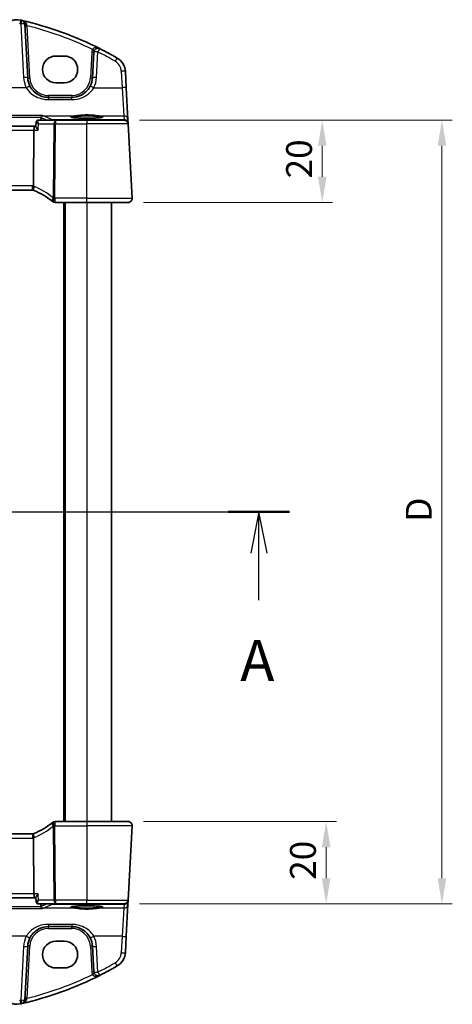
# Model space of a CAD drawing. Units: millimetres. Extents: x 0 to 6101, y 0 to 1124.
# Drawn here: x 1764 to 1869, y 686 to 924 of the extents above; entities that cross this region are included whole.
import ezdxf

# ---------------------------------------------------------------- set-up
doc = ezdxf.new("R2010")
doc.units = ezdxf.units.MM
for name, color, linetype, lineweight in [('Dimension (ISO)', 7, 'Continuous', 18), ('Section Line (ISO)', 7, 'Continuous', 25), ('Visible (ISO)', 7, 'Continuous', 35), ('Visible Narrow (ISO)', 7, 'Continuous', 25)]:
    doc.layers.add(name, color=color, linetype=linetype, lineweight=lineweight)
doc.styles.add('Note Text (TK)', font='MS PGothic.ttf')
doc.dimstyles.new('Default - Method 1b (TK)', dxfattribs={"dimscale": 2.5, "dimtxt": 2.5, "dimasz": 2.5, "dimexe": 1, "dimexo": 1.5, "dimgap": 1, "dimtad": 1, "dimtoh": 1, "dimrnd": 1e-08, "dimdsep": 46, "dimtxsty": 'Note Text (TK)', "dimcen": 0.09, "dimdle": 5, "dimclrd": 100, "dimclre": 100, "dimclrt": 7, "dimadec": 1, "dimazin": 1, "dimtfac": 1, "dimtmove": 0, "dimatfit": 3, "dimfxl": 1, "dimtolj": 1, "dimlwd": -1, "dimlwe": -1, "dimarcsym": 0})

# ---------------------------------------------------------------- blocks, each defined once
blk = doc.blocks.new('2dTransSection0')
at = {"layer": 'Section Line (ISO)', "linetype": 'Continuous'}
for p, q in [((158.518, 209.238), (225.042, 209.238)), ((160.373, 209.238), (159.873, 206.738)), ((160.373, 206.738), (160.373, 209.238)), ((160.873, 206.738), (160.373, 209.238)), ((223.187, 209.238), (222.687, 206.738)), ((223.187, 206.738), (223.187, 209.238)), ((223.687, 206.738), (223.187, 209.238)), ((160.373, 203.905), (160.373, 206.738)), ((223.187, 203.905), (223.187, 206.738))]:
    blk.add_line(p, q, dxfattribs=at)
at = {"layer": 'Section Line (ISO)', "linetype": 'Continuous', "lineweight": 50}
for p, q in [((158.518, 209.238), (162.228, 209.238)), ((221.332, 209.238), (225.042, 209.238))]:
    blk.add_line(p, q, dxfattribs=at)
at = {"layer": 'Section Line (ISO)', "char_height": 2.5, "attachment_point": 7, "style": 'Note Text (TK)'}
for insert in [(159.237, 198.208), (222.05, 198.208)]:
    blk.add_mtext('A', dxfattribs=dict(at, insert=insert))
blk = doc.blocks.new('*D21')
at = {"layer": 'Defpoints', "color": 0}
for p in [(1790.53, 729.95), (1789.58, 709.95), (1838.53, 709.95)]:
    blk.add_point(p, dxfattribs=at)
at = {"layer": 'Dimension (ISO)', "color": 100}
for p, q in [((1794.28, 729.95), (1841.03, 729.95)), ((1838.53, 723.7), (1838.53, 716.2)), ((1793.33, 709.95), (1841.03, 709.95))]:
    blk.add_line(p, q, dxfattribs=at)
for points in [[(1837.48, 723.7), (1839.57, 723.7), (1838.53, 729.95)], [(1837.48, 716.2), (1839.57, 716.2), (1838.53, 709.95)]]:
    blk.add_solid(points, dxfattribs=at)
at = {"layer": 'Dimension (ISO)', "color": 7, "insert": (1832.9, 715.8), "char_height": 6.25, "attachment_point": 4, "rotation": 90, "style": 'Note Text (TK)'}
blk.add_mtext('\\A1;20', dxfattribs=at)
blk = doc.blocks.new('*D22')
at = {"layer": 'Defpoints', "color": 0}
for p in [(1789.58, 899.95), (1790.53, 879.95), (1837.58, 879.95)]:
    blk.add_point(p, dxfattribs=at)
at = {"layer": 'Dimension (ISO)', "color": 100}
for p, q in [((1793.33, 899.95), (1840.08, 899.95)), ((1837.58, 893.7), (1837.58, 886.2)), ((1794.28, 879.95), (1840.08, 879.95))]:
    blk.add_line(p, q, dxfattribs=at)
for points in [[(1836.54, 893.7), (1838.62, 893.7), (1837.58, 899.95)], [(1836.54, 886.2), (1838.62, 886.2), (1837.58, 879.95)]]:
    blk.add_solid(points, dxfattribs=at)
at = {"layer": 'Dimension (ISO)', "color": 7, "insert": (1831.96, 885.8), "char_height": 6.25, "attachment_point": 4, "rotation": 90, "style": 'Note Text (TK)'}
blk.add_mtext('\\A1;20', dxfattribs=at)
blk = doc.blocks.new('*D23')
at = {"layer": 'Defpoints', "color": 0}
for p in [(1789.58, 899.95), (1789.58, 709.95), (1866.57, 709.95)]:
    blk.add_point(p, dxfattribs=at)
at = {"layer": 'Dimension (ISO)', "color": 100}
for p, q in [((1793.33, 899.95), (1869.07, 899.95)), ((1866.57, 893.7), (1866.57, 716.2)), ((1793.33, 709.95), (1869.07, 709.95))]:
    blk.add_line(p, q, dxfattribs=at)
for points in [[(1865.53, 893.7), (1867.61, 893.7), (1866.57, 899.95)], [(1865.53, 716.2), (1867.61, 716.2), (1866.57, 709.95)]]:
    blk.add_solid(points, dxfattribs=at)
at = {"layer": 'Dimension (ISO)', "color": 7, "insert": (1860.95, 802.59), "char_height": 6.25, "attachment_point": 4, "rotation": 90, "style": 'Note Text (TK)'}
blk.add_mtext('\\A1;D', dxfattribs=at)

msp = doc.modelspace()

# ---------------------------------------------------------------- linework, layer by layer
at = {"layer": 'Visible (ISO)'}
for p, q in [((1766.2494, 910.1886), (1765.5681, 923.1879)), ((1782.2496, 916.4184), (1781.9231, 910.1886)), ((1775.0789, 915.4686), (1773.0789, 915.4686)), ((1790.1218, 907.7552), (1789.9135, 911.7288)), ((1773.0789, 908.9439), (1775.0789, 908.9439)), ((1790.5267, 900.0284), (1790.1218, 907.7552)), ((1776.9299, 905.4503), (1771.2425, 905.4503)), ((1772.9636, 899.9503), (1768.8281, 899.9503)), ((1780.5789, 899.9503), (1772.9636, 899.9503)), ((1780.5789, 899.9503), (1789.5818, 899.9503)), ((1790.5723, 899.159), (1790.5267, 900.0284)), ((1767.9484, 898.4503), (1620.2095, 898.4503)), ((1767.6197, 883.9911), (1767.7561, 897.5026)), ((1768.2057, 898.4503), (1767.9484, 898.4503)), ((1768.3023, 899.4703), (1768.2006, 898.396)), ((1790.5805, 899.0026), (1790.5723, 899.159)), ((1791.5238, 881.0026), (1790.5805, 899.0026)), ((1620.7528, 882.9503), (1767.4051, 882.9503)), ((1772.9327, 879.9503), (1780.5789, 879.9503)), ((1775.0789, 879.9503), (1775.0789, 729.9503)), ((1790.5252, 879.9503), (1780.5789, 879.9503)), ((1786.5789, 879.9503), (1786.5789, 729.9503)), ((1780.5789, 729.9503), (1772.9327, 729.9503)), ((1780.5789, 729.9503), (1790.5252, 729.9503)), ((1791.5238, 728.898), (1790.5805, 710.898)), ((1767.4051, 726.9503), (1620.7528, 726.9503)), ((1767.6197, 725.9095), (1767.7561, 712.398)), ((1620.2095, 711.4503), (1767.9484, 711.4503)), ((1767.9484, 711.4503), (1768.2057, 711.4503)), ((1768.3023, 710.4303), (1768.2006, 711.5046)), ((1768.8281, 709.9503), (1772.9636, 709.9503)), ((1772.9636, 709.9503), (1780.5789, 709.9503)), ((1789.5818, 709.9503), (1780.5789, 709.9503)), ((1790.1218, 702.1454), (1790.5267, 709.8722)), ((1790.5267, 709.8722), (1790.5723, 710.7416)), ((1790.5723, 710.7416), (1790.5805, 710.898)), ((1771.2425, 704.4503), (1776.9299, 704.4503)), ((1789.9135, 698.1718), (1790.1218, 702.1454)), ((1765.5681, 686.7127), (1766.2494, 699.712)), ((1775.0789, 700.9567), (1773.0789, 700.9567)), ((1781.9231, 699.712), (1782.2496, 693.4822)), ((1773.0789, 694.432), (1775.0789, 694.432))]:
    msp.add_line(p, q, dxfattribs=at)
for centre, radius, start, end in [((1763.6366, 920.2722), 4, 77.052834, 165), ((1745.4883, 841.3315), 85, 76.870259, 77.052834), ((1745.4883, 841.3315), 85, 63.286938, 76.870259), ((1764.5695, 923.1355), 1, 3, 76.870259), ((1783.2482, 916.366), 1, 63.286938, 177), ((1745.4883, 841.3315), 85, 60.056602, 63.286938), ((1785.919, 911.5195), 4, 3, 60.056602), ((1771.2425, 910.4503), 5, 183, 207.251886), ((1776.9299, 910.4503), 5, 332.748114, 357), ((1789.5818, 898.9503), 1, 3, 90), ((1767.4051, 881.9503), 1, 78.27006, 90), ((1767.4051, 881.9503), 1, 66.62718, 78.27006), ((1759.8676, 864.5094), 20, 52.046464, 66.62718), ((1790.5252, 880.9503), 1, 270, 3), ((1759.8676, 864.5094), 20, 51.526937, 52.046464), ((1772.9327, 880.9503), 1, 231.526937, 270), ((1759.8676, 745.3912), 20, 293.37282, 307.953536), ((1759.8676, 745.3912), 20, 307.953536, 308.473063), ((1772.9327, 728.9503), 1, 90, 128.473063), ((1790.5252, 728.9503), 1, 357, 90), ((1767.4051, 727.9503), 1, 270, 281.72994), ((1767.4051, 727.9503), 1, 281.72994, 293.37282), ((1789.5818, 710.9503), 1, 270, 357), ((1771.2425, 699.4503), 5, 152.748114, 177), ((1776.9299, 699.4503), 5, 3, 27.251886), ((1785.919, 698.3811), 4, 299.943398, 357), ((1745.4883, 768.5692), 85, 296.713062, 299.943398), ((1745.4883, 768.5692), 85, 283.129741, 296.713062), ((1783.2482, 693.5346), 1, 183, 296.713062), ((1763.6366, 689.6284), 4, 195, 282.947166), ((1745.4883, 768.5692), 85, 282.947166, 283.129741), ((1764.5695, 686.7651), 1, 283.129741, 357)]:
    msp.add_arc(centre, radius, start, end, dxfattribs=at)
for centre, major_axis, ratio, start_param, end_param in [((1773.0789, 912.2063), (0, 3.2624), 0.99999833, 0, 3.14159265), ((1775.0789, 912.2063), (0, -3.2624), 0.99999833, 0, 3.14159265), ((1767.9484, 897.4503), (0, 1), 0.1925824, 0, 1.51843645), ((1767.9484, 712.4503), (0, 1), 0.1925824, 1.6231562, 3.14159265), ((1773.0789, 697.6943), (0, 3.2624), 0.99999833, 0, 3.14159265), ((1775.0789, 697.6943), (0, -3.2624), 0.99999833, 0, 3.14159265)]:
    msp.add_ellipse(centre, major_axis=major_axis, ratio=ratio, start_param=start_param, end_param=end_param, dxfattribs=at)
for points, knots in [([(1771.2425, 905.4503), (1770.9516, 905.4503), (1770.6607, 905.4758), (1769.9187, 905.6065), (1769.4768, 905.7501), (1768.6177, 906.1657), (1768.2054, 906.4476), (1767.4209, 907.1755), (1767.0647, 907.642), (1766.7975, 908.1608)], [0, 0, 0, 0, 0.104722556, 0.104722556, 0.272278647, 0.272278647, 0.454418334, 0.454418334, 0.66515339, 0.66515339, 0.66515339, 0.66515339]), ([(1781.375, 908.1608), (1781.1805, 907.7832), (1780.9387, 907.4328), (1780.2126, 906.6196), (1779.6695, 906.2143), (1778.4059, 905.6181), (1777.6699, 905.4503), (1776.9299, 905.4503)], [-0.665165469, -0.665165469, -0.665165469, -0.665165469, -0.511787476, -0.511787476, -0.266382686, -0.266382686, 0, 0, 0, 0]), ([(1768.6482, 899.9189), (1768.6103, 899.9053), (1768.5705, 899.886), (1768.495, 899.8352), (1768.4594, 899.8038), (1768.3996, 899.735), (1768.3755, 899.6978), (1768.339, 899.6255), (1768.3265, 899.5904), (1768.3095, 899.5261), (1768.3048, 899.4967), (1768.3023, 899.4703)], [-0.0852989286, -0.0852989286, -0.0852989286, -0.0852989286, -0.0828250516, -0.0828250516, -0.0803511745, -0.0803511745, -0.0778772974, -0.0778772974, -0.0754034203, -0.0754034203, -0.0729295432, -0.0729295432, -0.0729295432, -0.0729295432]), ([(1768.8281, 899.9503), (1768.8151, 899.9503), (1768.8021, 899.9498), (1768.7766, 899.948), (1768.764, 899.9466), (1768.7392, 899.943), (1768.7271, 899.9407), (1768.7034, 899.9356), (1768.6919, 899.9327), (1768.6696, 899.9262), (1768.6587, 899.9227), (1768.6482, 899.9189)], [0, 0, 0, 0, 0.00090228767, 0.00090228767, 0.00180457534, 0.00180457534, 0.00270686301, 0.00270686301, 0.00360915068, 0.00360915068, 0.00451143834, 0.00451143834, 0.00451143834, 0.00451143834]), ([(1769.8653, 901.0559), (1769.8645, 901.0557), (1769.8636, 901.0555), (1769.8185, 901.0458), (1769.774, 901.028), (1769.6901, 900.9766), (1769.6502, 900.9434), (1769.5776, 900.8612), (1769.5448, 900.8119), (1769.4976, 900.7095), (1769.4813, 900.6596), (1769.4712, 900.6069)], [-0.0829122405, -0.0829122405, -0.0829122405, -0.0829122405, -0.0825167482, -0.0825167482, -0.061902562, -0.061902562, -0.0420012233, -0.0420012233, -0.0220548687, -0.0220548687, -0.0059056463, -0.0059056463, -0.0059056463, -0.0059056463]), ([(1784.3848, 900.6587), (1784.3849, 900.659), (1784.369, 900.6502), (1784.3164, 900.632), (1784.2784, 900.6212), (1784.1739, 900.5968), (1784.1026, 900.5831), (1783.929, 900.5551), (1783.8244, 900.5408), (1783.5868, 900.5133), (1783.4528, 900.5001), (1783.1605, 900.4753), (1783.0018, 900.4639), (1782.6644, 900.4432), (1782.4857, 900.434), (1782.1131, 900.4181), (1781.9193, 900.4115), (1781.5218, 900.4009), (1781.3181, 900.397), (1780.906, 900.3921), (1780.6977, 900.391), (1780.2818, 900.3919), (1780.0742, 900.3937), (1779.6651, 900.4003), (1779.4636, 900.405), (1779.0718, 900.4171), (1778.8816, 900.4245), (1778.5174, 900.4419), (1778.3435, 900.4518), (1778.0166, 900.4739), (1777.8636, 900.486), (1777.5832, 900.512), (1777.4555, 900.5259), (1777.2303, 900.5548), (1777.1321, 900.5698), (1776.9706, 900.5994), (1776.9056, 900.6142), (1776.8166, 900.6396), (1776.7876, 900.6512), (1776.7745, 900.6578), (1776.7731, 900.6588), (1776.7731, 900.6588)], [-1.43081413, -1.43081413, -1.43081413, -1.43081413, -1.32341013, -1.32341013, -1.21169385, -1.21169385, -1.07399893, -1.07399893, -0.92375964, -0.92375964, -0.76850993, -0.76850993, -0.61123556, -0.61123556, -0.45310858, -0.45310858, -0.29462194, -0.29462194, -0.13599168, -0.13599168, 0.02268876, 0.02268876, 0.18137891, 0.18137891, 0.34005055, 0.34005055, 0.49865286, 0.49865286, 0.65706627, 0.65706627, 0.81501522, 0.81501522, 0.97185914, 0.97185914, 1.12599501, 1.12599501, 1.27291157, 1.27291157, 1.39909593, 1.39909593, 1.43081413, 1.43081413, 1.43081413, 1.43081413]), ([(1768.7446, 897.5026), (1768.7433, 897.5041), (1768.7421, 897.5056), (1768.6304, 897.6391), (1768.5288, 897.7708), (1768.364, 898.0084), (1768.2974, 898.1173), (1768.2215, 898.2772), (1768.2018, 898.3361), (1768.1999, 898.3849), (1768.2001, 898.3906), (1768.2006, 898.396)], [-0.000607577, -0.000607577, -0.000607577, -0.000607577, 0, 0, 0.053969983, 0.053969983, 0.104398198, 0.104398198, 0.141794374, 0.141794374, 0.147087645, 0.147087645, 0.147087645, 0.147087645]), ([(1767.6084, 882.9294), (1767.6082, 882.9295), (1767.6079, 882.9296), (1767.5952, 882.9325), (1767.5842, 882.9415), (1767.5651, 882.9716), (1767.5571, 882.9927), (1767.5382, 883.0716), (1767.532, 883.1447), (1767.533, 883.3264), (1767.5401, 883.4323), (1767.5672, 883.666), (1767.5871, 883.7913), (1767.6121, 883.9174)], [-0.15605604, -0.15605604, -0.15605604, -0.15605604, -0.15558167, -0.15558167, -0.135528943, -0.135528943, -0.115512231, -0.115512231, -0.076810368, -0.076810368, -0.038577376, -0.038577376, 0, 0, 0, 0]), ([(1791.5238, 881.0026), (1791.5262, 880.9562), (1791.5254, 880.9087), (1791.5162, 880.8046), (1791.5061, 880.7471), (1791.4837, 880.6639), (1791.4756, 880.6378), (1791.4594, 880.5927), (1791.4517, 880.5732), (1791.4292, 880.5209), (1791.4125, 880.4874), (1791.3807, 880.4314), (1791.3655, 880.4074), (1791.3249, 880.3482), (1791.2985, 880.3148), (1791.236, 880.2451), (1791.2003, 880.2109), (1791.1615, 880.1789)], [0, 0, 0, 0, 0.015345593, 0.015345593, 0.034731566, 0.034731566, 0.043533338, 0.043533338, 0.049962375, 0.049962375, 0.060814616, 0.060814616, 0.069754086, 0.069754086, 0.084171808, 0.084171808, 0.102053194, 0.102053194, 0.102053194, 0.102053194]), ([(1791.1615, 729.7217), (1791.1619, 729.7214), (1791.1622, 729.7211), (1791.1649, 729.7189), (1791.1672, 729.717), (1791.1724, 729.7126), (1791.1745, 729.7108), (1791.1825, 729.704), (1791.1883, 729.6988), (1791.2056, 729.6832), (1791.2169, 729.6726), (1791.2498, 729.6402), (1791.2706, 729.6177), (1791.3146, 729.5653), (1791.3376, 729.5348), (1791.3753, 729.4779), (1791.3907, 729.4524), (1791.4189, 729.4002), (1791.432, 729.373), (1791.4672, 729.2914), (1791.4848, 729.2372), (1791.5093, 729.1346), (1791.5172, 729.0859), (1791.5254, 728.991), (1791.5262, 728.944), (1791.5238, 728.898)], [0, 0, 0, 0, 0.000251863, 0.000251863, 0.001780049, 0.001780049, 0.002773332, 0.002773332, 0.00542069, 0.00542069, 0.010714162, 0.010714162, 0.021224241, 0.021224241, 0.03384007, 0.03384007, 0.042966356, 0.042966356, 0.051804509, 0.051804509, 0.06998137, 0.06998137, 0.086148483, 0.086148483, 0.101137192, 0.101137192, 0.101137192, 0.101137192]), ([(1767.6084, 726.9712), (1767.6082, 726.9711), (1767.6079, 726.9711), (1767.5953, 726.9682), (1767.5844, 726.9593), (1767.5656, 726.9299), (1767.5577, 726.9097), (1767.5385, 726.8319), (1767.532, 726.758), (1767.533, 726.5746), (1767.5401, 726.4681), (1767.5673, 726.2341), (1767.5871, 726.1091), (1767.6121, 725.9833)], [-0.156061426, -0.156061426, -0.156061426, -0.156061426, -0.155591243, -0.155591243, -0.135689073, -0.135689073, -0.116243585, -0.116243585, -0.076907327, -0.076907327, -0.038494373, -0.038494373, 0, 0, 0, 0]), ([(1768.2006, 711.5046), (1768.2001, 711.51), (1768.1999, 711.5157), (1768.2018, 711.5645), (1768.2215, 711.6234), (1768.2974, 711.7833), (1768.364, 711.8922), (1768.5288, 712.1298), (1768.6304, 712.2615), (1768.7421, 712.395), (1768.7433, 712.3965), (1768.7446, 712.398)], [0.025045266, 0.025045266, 0.025045266, 0.025045266, 0.030285691, 0.030285691, 0.067308518, 0.067308518, 0.117233277, 0.117233277, 0.170664444, 0.170664444, 0.171265956, 0.171265956, 0.171265956, 0.171265956]), ([(1768.3023, 710.4303), (1768.3048, 710.4039), (1768.3095, 710.3745), (1768.3265, 710.3102), (1768.339, 710.2751), (1768.3755, 710.2028), (1768.3996, 710.1656), (1768.4594, 710.0968), (1768.495, 710.0654), (1768.5705, 710.0147), (1768.6103, 709.9953), (1768.6482, 709.9817)], [-0.0123693854, -0.0123693854, -0.0123693854, -0.0123693854, -0.0098955083, -0.0098955083, -0.0074216313, -0.0074216313, -0.0049477542, -0.0049477542, -0.0024738771, -0.0024738771, 0, 0, 0, 0]), ([(1768.6482, 709.9817), (1768.6587, 709.9779), (1768.6696, 709.9744), (1768.6919, 709.968), (1768.7034, 709.965), (1768.7271, 709.9599), (1768.7392, 709.9577), (1768.764, 709.9541), (1768.7766, 709.9527), (1768.8021, 709.9508), (1768.8151, 709.9503), (1768.8281, 709.9503)], [0, 0, 0, 0, 0.00090228767, 0.00090228767, 0.00180457534, 0.00180457534, 0.00270686301, 0.00270686301, 0.00360915068, 0.00360915068, 0.00451143834, 0.00451143834, 0.00451143834, 0.00451143834]), ([(1769.8653, 708.8448), (1769.8645, 708.8449), (1769.8636, 708.8451), (1769.8088, 708.8568), (1769.7545, 708.8809), (1769.6558, 708.9512), (1769.6104, 708.9964), (1769.5414, 709.0963), (1769.5153, 709.1464), (1769.4855, 709.2316), (1769.4772, 709.2623), (1769.4712, 709.2937)], [-0.000398207, -0.000398207, -0.000398207, -0.000398207, 0, 0, 0.0252870888, 0.0252870888, 0.0489814956, 0.0489814956, 0.0673890682, 0.0673890682, 0.0771832182, 0.0771832182, 0.0771832182, 0.0771832182]), ([(1776.7731, 709.2419), (1776.773, 709.2417), (1776.7889, 709.2504), (1776.8415, 709.2686), (1776.8795, 709.2794), (1776.984, 709.3038), (1777.0553, 709.3175), (1777.2289, 709.3456), (1777.3335, 709.3598), (1777.5711, 709.3873), (1777.7051, 709.4006), (1777.9974, 709.4253), (1778.1561, 709.4367), (1778.4935, 709.4574), (1778.6722, 709.4666), (1779.0448, 709.4825), (1779.2386, 709.4892), (1779.6361, 709.4997), (1779.8398, 709.5036), (1780.2519, 709.5085), (1780.4602, 709.5096), (1780.8761, 709.5088), (1781.0837, 709.5069), (1781.4928, 709.5003), (1781.6943, 709.4956), (1782.0861, 709.4835), (1782.2763, 709.4761), (1782.6405, 709.4587), (1782.8144, 709.4488), (1783.1413, 709.4267), (1783.2943, 709.4146), (1783.5747, 709.3886), (1783.7024, 709.3747), (1783.9276, 709.3458), (1784.0258, 709.3308), (1784.1873, 709.3012), (1784.2523, 709.2864), (1784.3413, 709.261), (1784.3703, 709.2494), (1784.3834, 709.2428), (1784.3848, 709.2418), (1784.3847, 709.2418)], [-1.43081413, -1.43081413, -1.43081413, -1.43081413, -1.32341013, -1.32341013, -1.21169385, -1.21169385, -1.07399893, -1.07399893, -0.92375964, -0.92375964, -0.76850993, -0.76850993, -0.61123556, -0.61123556, -0.45310858, -0.45310858, -0.29462194, -0.29462194, -0.13599168, -0.13599168, 0.02268876, 0.02268876, 0.18137891, 0.18137891, 0.34005055, 0.34005055, 0.49865286, 0.49865286, 0.65706627, 0.65706627, 0.81501522, 0.81501522, 0.97185914, 0.97185914, 1.12599501, 1.12599501, 1.27291157, 1.27291157, 1.39909593, 1.39909593, 1.43081413, 1.43081413, 1.43081413, 1.43081413]), ([(1766.7975, 701.7398), (1766.992, 702.1174), (1767.2338, 702.4679), (1767.9598, 703.281), (1768.503, 703.6863), (1769.7666, 704.2825), (1770.5026, 704.4503), (1771.2425, 704.4503)], [-0.665165469, -0.665165469, -0.665165469, -0.665165469, -0.511787476, -0.511787476, -0.266382686, -0.266382686, 0, 0, 0, 0]), ([(1776.9299, 704.4503), (1777.2208, 704.4503), (1777.5118, 704.4248), (1778.2537, 704.2941), (1778.6956, 704.1505), (1779.5547, 703.7349), (1779.9671, 703.4531), (1780.7516, 702.7251), (1781.1077, 702.2587), (1781.375, 701.7398)], [0, 0, 0, 0, 0.104722547, 0.104722547, 0.272278622, 0.272278622, 0.45441832, 0.45441832, 0.66515339, 0.66515339, 0.66515339, 0.66515339])]:
    msp.add_open_spline(points, degree=3, knots=knots, dxfattribs=at)
for points, degree in [([(1769.4218, 899.9503), (1769.4427, 900.2492), (1769.4636, 900.5482)], 2), ([(1769.4712, 900.6069), (1769.4675, 900.5875), (1769.4649, 900.5679), (1769.4636, 900.5482)], 3), ([(1767.6121, 883.9174), (1767.6169, 883.9415), (1767.6195, 883.9661), (1767.6197, 883.9911)], 3), ([(1767.6197, 725.9095), (1767.6195, 725.9343), (1767.6169, 725.9589), (1767.6121, 725.9833)], 3), ([(1769.4636, 709.3525), (1769.4649, 709.3327), (1769.4675, 709.3131), (1769.4712, 709.2937)], 3)]:
    msp.add_open_spline(points, degree=degree, dxfattribs=at)
msp.add_rational_spline([(1769.4636, 709.3525), (1769.4427, 709.6514), (1769.4218, 709.9503)], [0.999999999825, 0.999999999802, 0.999999999787], degree=2, dxfattribs=at)
at = {"layer": 'Visible Narrow (ISO)'}
for p, q in [((1764.5695, 923.2227), (1765.2507, 910.2234)), ((1766.7487, 910.1886), (1766.0868, 922.8191)), ((1781.7503, 916.4184), (1781.4238, 910.1886)), ((1782.9217, 910.2234), (1783.2482, 916.4532)), ((1788.9149, 911.7637), (1789.1231, 907.79)), ((1765.9085, 907.79), (1750.9604, 907.79)), ((1782.264, 907.79), (1789.1231, 907.79)), ((1789.1231, 907.79), (1789.5281, 900.9723)), ((1771.2425, 905.9241), (1771.2425, 905.4503)), ((1776.9299, 905.9241), (1771.2425, 905.9241)), ((1771.2425, 904.9201), (1771.2425, 905.4503)), ((1771.2425, 904.9201), (1776.9299, 904.9201)), ((1776.9299, 905.9241), (1776.9299, 905.4503)), ((1776.9299, 904.9201), (1776.9299, 905.4503)), ((1769.8653, 901.0559), (1618.2926, 901.0559)), ((1618.6867, 900.6069), (1769.4712, 900.6069)), ((1770.0115, 900.9723), (1777.6942, 900.9723)), ((1772.1334, 899.9984), (1772.1334, 899.9503)), ((1788.3881, 899.9984), (1772.1334, 899.9984)), ((1772.9636, 899.9503), (1772.9636, 899.0026)), ((1780.5789, 899.9503), (1780.5789, 899.0026)), ((1783.4637, 900.9723), (1789.5281, 900.9723)), ((1789.5736, 900.1028), (1788.3881, 899.9984)), ((1788.3881, 899.9984), (1788.3881, 899.9503)), ((1789.5281, 900.9723), (1789.5736, 900.1028)), ((1620.4018, 897.5026), (1767.7561, 897.5026)), ((1767.7561, 897.5026), (1768.7446, 897.5026)), ((1768.8867, 899.0026), (1772.5927, 899.0026)), ((1772.5927, 899.0026), (1772.4122, 881.1204)), ((1772.7831, 881.1204), (1772.9636, 899.0026)), ((1772.9636, 899.0026), (1780.5789, 899.0026)), ((1790.5805, 899.0026), (1780.5789, 899.0026)), ((1780.5789, 881.0026), (1780.5789, 899.0026)), ((1767.4051, 884.0026), (1620.7528, 884.0026)), ((1767.4051, 882.9503), (1767.4051, 884.0026)), ((1772.9327, 879.9503), (1772.9327, 881.0026)), ((1780.5789, 881.0026), (1772.9327, 881.0026)), ((1780.5789, 879.9503), (1780.5789, 881.0026)), ((1780.5789, 881.0026), (1791.5238, 881.0026)), ((1774.8789, 879.9503), (1774.8789, 729.9503)), ((1775.2789, 879.9503), (1775.2789, 729.9503)), ((1780.5789, 879.9503), (1780.5789, 729.9503)), ((1772.4122, 728.7802), (1772.5927, 710.898)), ((1772.9636, 710.898), (1772.7831, 728.7802)), ((1772.9327, 728.898), (1772.9327, 729.9503)), ((1772.9327, 728.898), (1780.5789, 728.898)), ((1780.5789, 729.9503), (1780.5789, 728.898)), ((1791.5238, 728.898), (1780.5789, 728.898)), ((1780.5789, 728.898), (1780.5789, 710.898)), ((1620.7528, 725.898), (1767.4051, 725.898)), ((1767.4051, 726.9503), (1767.4051, 725.898)), ((1767.7561, 712.398), (1620.4018, 712.398)), ((1768.7446, 712.398), (1767.7561, 712.398)), ((1618.2926, 708.8448), (1769.8653, 708.8448)), ((1769.4712, 709.2937), (1618.6867, 709.2937)), ((1772.5927, 710.898), (1768.8867, 710.898)), ((1777.6942, 708.9284), (1770.0115, 708.9284)), ((1772.1334, 709.9503), (1772.1334, 709.9022)), ((1772.1334, 709.9022), (1788.3881, 709.9022)), ((1780.5789, 710.898), (1772.9636, 710.898)), ((1772.9636, 710.898), (1772.9636, 709.9503)), ((1780.5789, 710.898), (1790.5805, 710.898)), ((1780.5789, 709.9503), (1780.5789, 710.898)), ((1789.5281, 708.9284), (1783.4637, 708.9284)), ((1788.3881, 709.9022), (1788.3881, 709.9503)), ((1788.3881, 709.9022), (1789.5736, 709.7978)), ((1789.5281, 708.9284), (1789.1231, 702.1106)), ((1789.5736, 709.7978), (1789.5281, 708.9284)), ((1776.9299, 704.9805), (1771.2425, 704.9805)), ((1771.2425, 704.9805), (1771.2425, 704.4503)), ((1771.2425, 703.9765), (1771.2425, 704.4503)), ((1776.9299, 704.9805), (1776.9299, 704.4503)), ((1776.9299, 703.9765), (1776.9299, 704.4503)), ((1765.9085, 702.1106), (1750.9604, 702.1106)), ((1771.2425, 703.9765), (1776.9299, 703.9765)), ((1789.1231, 702.1106), (1782.264, 702.1106)), ((1789.1231, 702.1106), (1788.9149, 698.137)), ((1765.2507, 699.6772), (1764.5695, 686.6779)), ((1766.0868, 687.0816), (1766.7487, 699.712)), ((1781.4238, 699.712), (1781.7503, 693.4822)), ((1783.2482, 693.4474), (1782.9217, 699.6772))]:
    msp.add_line(p, q, dxfattribs=at)
for centre, radius, start, end in [((1745.4883, 841.4186), 84, 76.870259, 77.052834), ((1745.4883, 841.3838), 84, 64.285308, 75.805187), ((1783.2482, 916.3399), 1.5, 151.094909, 177), ((1745.4883, 841.4186), 84, 60.056602, 63.286938), ((1785.919, 911.6066), 3, 3, 60.056602), ((1771.2425, 910.5375), 6, 183, 207.251886), ((1771.2425, 910.4241), 4.5, 183, 270), ((1776.9299, 910.4241), 4.5, 270, 357), ((1776.9299, 910.5375), 6, 332.748114, 357), ((1767.4051, 882.0026), 2, 83.840752, 90), ((1767.0343, 882.0026), 2, 66.62718, 73.206699), ((1759.4967, 864.5617), 21, 52.046464, 66.62718), ((1759.8676, 864.5617), 21, 51.526937, 52.046464), ((1759.4967, 745.3389), 21, 293.37282, 307.953536), ((1759.8676, 745.3389), 21, 307.953536, 308.473063), ((1767.4051, 727.898), 2, 270, 276.159248), ((1767.0343, 727.898), 2, 286.793301, 293.37282), ((1771.2425, 699.3632), 6, 152.748114, 177), ((1771.2425, 699.4765), 4.5, 90, 177), ((1776.9299, 699.4765), 4.5, 3, 90), ((1776.9299, 699.3632), 6, 3, 27.251886), ((1785.919, 698.294), 3, 299.943398, 357), ((1745.4883, 768.482), 84, 296.713062, 299.943398), ((1745.4883, 768.5168), 84, 284.194813, 295.714692), ((1783.2482, 693.5607), 1.5, 183, 208.905091), ((1745.4883, 768.482), 84, 282.947166, 283.129741)]:
    msp.add_arc(centre, radius, start, end, dxfattribs=at)
for centre, major_axis, ratio, start_param, end_param in [((1764.3087, 923.1959), (0.2241, 0.9746), 0.01959829, 0, 1.48575387), ((1764.5695, 923.1355), (0.2272, 0.9739), 0.01986973, 0, 1.48581675), ((1764.5695, 923.1355), (0.9986, 0.0523), 0.0870372, 0, 1.56623493), ((1766.0674, 923.214), (-0.4993, -0.0262), 0.27767359, 0, 1.49824543), ((1766.0868, 922.8452), (-0.4993, -0.0262), 0.05226443, 0, 1.56805727), ((1781.7503, 916.4445), (0.4993, -0.0262), 0.05226443, 4.71512804, 6.28318531), ((1781.9351, 917.0911), (0.4377, -0.2417), 0.04583069, 4.7376888, 6.28318531), ((1783.2482, 916.366), (-0.9986, 0.0523), 0.0870372, 4.71695038, 6.28318531), ((1783.2482, 916.366), (0.4495, 0.8933), 0.03929776, 0, 1.49286395), ((1787.4164, 914.119), (0.4991, 0.8665), 0.04362788, 0, 1.49520225), ((1788.9149, 911.6765), (0.9986, 0.0523), 0.0870372, 0, 1.56623493), ((1765.2507, 910.1363), (0.9986, 0.0523), 0.0870372, 0, 1.56623493), ((1766.7487, 910.2148), (-0.4993, -0.0262), 0.05226443, 0, 1.56805727), ((1781.4238, 910.2148), (0.4993, -0.0262), 0.05226443, 4.71512804, 6.28318531), ((1782.9217, 910.1363), (-0.9986, 0.0523), 0.0870372, 4.71695038, 6.28318531), ((1765.9085, 907.7029), (0.889, 0.4579), 0.07754341, 0, 1.53087683), ((1782.264, 907.7029), (-0.889, 0.4579), 0.07754341, 4.75230847, 6.28318531), ((1789.1231, 907.7029), (0.9986, 0.0523), 0.0870372, 0, 1.56623493), ((1768.8171, 899.4483), (-0.1689, 0.4706), 0.96500923, 5.96145801, 6.28318531), ((1770.0115, 900.4742), (0.187, 0.4637), 0.9737083, 0.39260901, 1.85733804), ((1551.0611, 896.8157), (-224.0453, 0), 0.08749123, 3.30468252, 3.35526164), ((1772.1334, 899.5003), (-0.2347, -0.4415), 0.98307469, 3.6373834, 4.06669896), ((1772.9636, 898.9503), (0, 1), 0.37139068, 0, 1.51843645), ((1780.5789, 900.7362), (3.95, 0), 0.08748866, 2.38957101, 7.03520695), ((1780.5789, 900.5369), (-3.75, 0), 0.09215473, 5.53116367, 6.06398167), ((1777.6942, 900.773), (-0.0186, 0.1991), 0.72882318, 4.64432543, 6.15554899), ((1783.4637, 900.773), (0.0186, 0.1991), 0.72882318, 0.12763632, 1.63885988), ((1780.5789, 900.5369), (-3.75, 0), 0.09215473, 3.36075494, 3.89361429), ((1788.3008, 898.9946), (0.9994, 0.3893), 0.92642428, 0.86042728, 1.14227568), ((1789.5281, 899.9761), (0.9986, 0.0523), 0.99618431, 0, 1.51863588), ((1789.5736, 899.1066), (0.9986, 0.0523), 0.99618431, 0, 1.51863588), ((1789.5736, 899.1066), (-0.0877, 0.9961), 0.70804064, 5.49500143, 6.15944976), ((1772.9636, 898.9503), (0.9999, -0.0101), 0.0523333, 1.57132452, 1.95130305), ((1789.5736, 899.1066), (0.9986, 0.0523), 0.02167317, 0, 0.16071305), ((1768.1986, 883.7862), (-0.3967, -0.9179), 0.36299713, 4.81164384, 6.28318531), ((1772.7831, 881.0681), (-0.615, -0.7885), 0.3304503, 4.90032645, 6.28318531), ((1772.7831, 881.0681), (-0.615, -0.7885), 0.03221522, 4.67110985, 6.28318531), ((1772.9327, 880.9503), (-0.6221, -0.7829), 0.03258801, 4.67140365, 6.28318531), ((1772.7831, 881.0681), (-0.9999, 0.0101), 0.0523333, 4.71291717, 5.09289571), ((1772.7831, 728.8325), (-0.615, 0.7885), 0.3304503, 0, 1.38285886), ((1772.7831, 728.8325), (-0.615, 0.7885), 0.03221522, 0, 1.61207546), ((1772.9327, 728.9503), (-0.6221, 0.7829), 0.03258801, 0, 1.61178166), ((1772.7831, 728.8325), (0.9999, 0.0101), 0.0523333, 4.33188225, 4.71186079), ((1768.1986, 726.1144), (-0.3967, 0.9179), 0.36299713, 0, 1.47154146), ((1768.8171, 710.4523), (-0.1689, -0.4706), 0.96500923, 0, 0.3217273), ((1770.0115, 709.4265), (0.187, -0.4637), 0.9737083, 4.42584727, 5.89057629), ((1551.0611, 713.0849), (224.0453, 0), 0.08749123, 6.06951632, 6.12009544), ((1772.1334, 710.4003), (0.2347, -0.4415), 0.98307469, 5.358079, 5.78739456), ((1772.9636, 710.9503), (-0.9999, -0.0101), 0.0523333, 1.1902896, 1.57026814), ((1772.9636, 710.9503), (0, -1), 0.37139068, 4.76474886, 6.28318531), ((1780.5789, 709.1644), (-3.95, 0), 0.08748866, 2.38957101, 7.03520695), ((1780.5789, 709.3637), (3.75, 0), 0.09215473, 3.36075494, 3.89361429), ((1777.6942, 709.1276), (-0.0186, -0.1991), 0.72882318, 0.12763632, 1.63885988), ((1780.5789, 709.3637), (3.75, 0), 0.09215473, 5.53116367, 6.06398167), ((1783.4637, 709.1276), (0.0186, -0.1991), 0.72882318, 4.64432543, 6.15554899), ((1788.3008, 710.9061), (0.9994, -0.3893), 0.92642428, 5.14090963, 5.42275803), ((1789.5281, 709.9246), (0.9986, -0.0523), 0.99618431, 4.76454943, 6.28318531), ((1789.5736, 710.794), (0.9986, -0.0523), 0.99618431, 4.76454943, 6.28318531), ((1789.5736, 710.794), (-0.0877, -0.9961), 0.70804064, 0.12373555, 0.78818388), ((1789.5736, 710.794), (0.9986, -0.0523), 0.02167317, 6.12247226, 6.28318531), ((1765.9085, 702.1977), (0.889, -0.4579), 0.07754341, 4.75230847, 6.28318531), ((1782.264, 702.1977), (-0.889, -0.4579), 0.07754341, 0, 1.53087683), ((1789.1231, 702.1977), (0.9986, -0.0523), 0.0870372, 4.71695038, 6.28318531), ((1765.2507, 699.7643), (0.9986, -0.0523), 0.0870372, 4.71695038, 6.28318531), ((1766.7487, 699.6858), (-0.4993, 0.0262), 0.05226443, 4.71512804, 6.28318531), ((1781.4238, 699.6858), (0.4993, 0.0262), 0.05226443, 0, 1.56805727), ((1782.9217, 699.7643), (-0.9986, -0.0523), 0.0870372, 0, 1.56623493), ((1788.9149, 698.2241), (0.9986, -0.0523), 0.0870372, 4.71695038, 6.28318531), ((1787.4164, 695.7816), (0.4991, -0.8665), 0.04362788, 4.78798306, 6.28318531), ((1781.7503, 693.4561), (0.4993, 0.0262), 0.05226443, 0, 1.56805727), ((1781.9351, 692.8095), (0.4377, 0.2417), 0.04583069, 0, 1.54549651), ((1783.2482, 693.5346), (-0.9986, -0.0523), 0.0870372, 0, 1.56623493), ((1783.2482, 693.5346), (0.4495, -0.8933), 0.03929776, 4.79032136, 6.28318531), ((1764.3087, 686.7047), (0.2241, -0.9746), 0.01959829, 4.79743144, 6.28318531), ((1764.5695, 686.7651), (0.9986, -0.0523), 0.0870372, 4.71695038, 6.28318531), ((1764.5695, 686.7651), (0.2272, -0.9739), 0.01986973, 4.79736856, 6.28318531), ((1766.0674, 686.6866), (-0.4993, 0.0262), 0.27767359, 4.78493988, 6.28318531), ((1766.0868, 687.0554), (-0.4993, 0.0262), 0.05226443, 4.71512804, 6.28318531)]:
    msp.add_ellipse(centre, major_axis=major_axis, ratio=ratio, start_param=start_param, end_param=end_param, dxfattribs=at)
for points, knots in [([(1766.0385, 923.0739), (1766.0283, 923.1273), (1766.0125, 923.1803), (1765.9587, 923.3139), (1765.9138, 923.3913), (1765.7906, 923.5585), (1765.7055, 923.6446), (1765.4998, 923.8124), (1765.3728, 923.8908), (1765.0989, 924.0219), (1764.9492, 924.0738), (1764.7966, 924.1094)], [0, 0, 0, 0, 0.024207532, 0.024207532, 0.062939583, 0.062939583, 0.114081303, 0.114081303, 0.176949912, 0.176949912, 0.243624652, 0.243624652, 0.243624652, 0.243624652]), ([(1766.0868, 922.8191), (1766.0786, 922.8622), (1766.0705, 922.9051), (1766.0543, 922.9903), (1766.0463, 923.0324), (1766.0385, 923.0739)], [-0.0375326094, -0.0375326094, -0.0375326094, -0.0375326094, -0.0187663047, -0.0187663047, 0, 0, 0, 0]), ([(1783.6977, 917.2593), (1783.5091, 917.3543), (1783.3059, 917.4224), (1782.9382, 917.4818), (1782.7755, 917.4873), (1782.4939, 917.4485), (1782.3745, 917.4153), (1782.1811, 917.3198), (1782.1044, 917.2665), (1781.9992, 917.1596), (1781.9639, 917.1138), (1781.9351, 917.0649)], [-0.000764497, -0.000764497, -0.000764497, -0.000764497, 0.088641111, 0.088641111, 0.157157835, 0.157157835, 0.210248518, 0.210248518, 0.251087506, 0.251087506, 0.276611873, 0.276611873, 0.276611873, 0.276611873]), ([(1765.9085, 907.79), (1766.2292, 907.2407), (1766.6565, 906.7468), (1767.598, 905.976), (1768.0928, 905.6776), (1769.1237, 905.2376), (1769.654, 905.0855), (1770.5443, 904.9471), (1770.8934, 904.9201), (1771.2425, 904.9201)], [-0.66515339, -0.66515339, -0.66515339, -0.66515339, -0.454418334, -0.454418334, -0.272278647, -0.272278647, -0.104722556, -0.104722556, 0, 0, 0, 0]), ([(1776.9299, 904.9201), (1777.8179, 904.9201), (1778.701, 905.0977), (1780.2174, 905.7291), (1780.8692, 906.1582), (1781.7405, 907.0192), (1782.0306, 907.3902), (1782.264, 907.79)], [0, 0, 0, 0, 0.266382686, 0.266382686, 0.511787476, 0.511787476, 0.665165469, 0.665165469, 0.665165469, 0.665165469]), ([(1768.8867, 899.0026), (1768.8454, 899.1035), (1768.8094, 899.2045), (1768.7536, 899.3927), (1768.7327, 899.4806), (1768.7116, 899.6152), (1768.7067, 899.665), (1768.7048, 899.7611), (1768.7089, 899.8073), (1768.728, 899.8777), (1768.7414, 899.9041), (1768.7716, 899.9338), (1768.7852, 899.9419), (1768.8005, 899.9463)], [-0.0004151876, -0.0004151876, -0.0004151876, -0.0004151876, 0.0201952521, 0.0201952521, 0.0395672102, 0.0395672102, 0.0519899628, 0.0519899628, 0.0658497775, 0.0658497775, 0.0778184859, 0.0778184859, 0.0852989286, 0.0852989286, 0.0852989286, 0.0852989286]), ([(1768.8005, 899.9463), (1768.8051, 899.9476), (1768.8097, 899.9486), (1768.8189, 899.95), (1768.8235, 899.9503), (1768.8281, 899.9503)], [-0.00451143834, -0.00451143834, -0.00451143834, -0.00451143834, -0.00225571917, -0.00225571917, 0, 0, 0, 0]), ([(1769.5256, 900.5177), (1769.702, 900.4464), (1769.8739, 900.375), (1770.2614, 900.2095), (1770.4736, 900.1154), (1770.6779, 900.0211), (1770.729, 899.9975), (1770.7797, 899.9739), (1770.8298, 899.9503)], [1.3571273424, 1.3571273424, 1.3571273424, 1.3571273424, 1.3682947077, 1.3682947077, 1.3829824621, 1.3829824621, 1.3829824621, 1.3866579267, 1.3866579267, 1.3866579267, 1.3866579267]), ([(1783.4637, 900.9723), (1783.2385, 900.9928), (1782.9834, 901.022), (1782.1916, 901.1065), (1781.599, 901.1602), (1780.451, 901.1899), (1779.9009, 901.1742), (1778.9903, 901.109), (1778.6152, 901.0694), (1778.0675, 901.01), (1777.8716, 900.9884), (1777.6942, 900.9723)], [-0.648472827, -0.648472827, -0.648472827, -0.648472827, -0.549367246, -0.549367246, -0.365329195, -0.365329195, -0.202960664, -0.202960664, -0.078061794, -0.078061794, 0, 0, 0, 0]), ([(1777.8403, 900.773), (1778.0087, 900.7896), (1778.1947, 900.8117), (1778.7146, 900.8728), (1779.0707, 900.9135), (1779.9352, 900.9803), (1780.4575, 900.9965), (1781.5474, 900.9659), (1782.1099, 900.9108), (1782.8617, 900.824), (1783.1038, 900.7941), (1783.3176, 900.773)], [0, 0, 0, 0, 0.078061794, 0.078061794, 0.202960664, 0.202960664, 0.365329195, 0.365329195, 0.549367246, 0.549367246, 0.648472827, 0.648472827, 0.648472827, 0.648472827]), ([(1768.3023, 899.4703), (1768.3017, 899.4635), (1768.3039, 899.4552), (1768.3181, 899.427), (1768.3375, 899.4036), (1768.3874, 899.3543), (1768.4169, 899.3284), (1768.504, 899.2581), (1768.5675, 899.2116), (1768.7137, 899.1113), (1768.7978, 899.0571), (1768.8867, 899.0026)], [-0.0729295432, -0.0729295432, -0.0729295432, -0.0729295432, -0.0658497775, -0.0658497775, -0.0519899628, -0.0519899628, -0.0395672102, -0.0395672102, -0.0201952521, -0.0201952521, 0.0004151876, 0.0004151876, 0.0004151876, 0.0004151876]), ([(1768.8867, 710.898), (1768.7452, 710.8113), (1768.6167, 710.7258), (1768.4408, 710.5938), (1768.3809, 710.543), (1768.316, 710.4717), (1768.3008, 710.4469), (1768.3023, 710.4303)], [-0.0857141162, -0.0857141162, -0.0857141162, -0.0857141162, -0.0529228213, -0.0529228213, -0.0294015674, -0.0294015674, -0.0123693854, -0.0123693854, -0.0123693854, -0.0123693854]), ([(1768.8005, 709.9543), (1768.7774, 709.961), (1768.7582, 709.9762), (1768.7205, 710.0336), (1768.7087, 710.086), (1768.7029, 710.2297), (1768.7148, 710.3271), (1768.769, 710.5777), (1768.821, 710.7375), (1768.8867, 710.898)], [0, 0, 0, 0, 0.0113082952, 0.0113082952, 0.0294015674, 0.0294015674, 0.0529228213, 0.0529228213, 0.0857141162, 0.0857141162, 0.0857141162, 0.0857141162]), ([(1768.8281, 709.9503), (1768.8235, 709.9503), (1768.8189, 709.9506), (1768.8097, 709.952), (1768.8051, 709.953), (1768.8005, 709.9543)], [-0.00451143834, -0.00451143834, -0.00451143834, -0.00451143834, -0.00225571917, -0.00225571917, 0, 0, 0, 0]), ([(1770.8298, 709.9503), (1770.7797, 709.9267), (1770.729, 709.9031), (1770.6779, 709.8795), (1770.4736, 709.7852), (1770.2614, 709.6911), (1769.8739, 709.5256), (1769.702, 709.4542), (1769.5256, 709.3829)], [-1.3866579267, -1.3866579267, -1.3866579267, -1.3866579267, -1.3829824621, -1.3829824621, -1.3829824621, -1.3682947077, -1.3682947077, -1.3571273424, -1.3571273424, -1.3571273424, -1.3571273424]), ([(1777.6942, 708.9284), (1777.9194, 708.9078), (1778.1745, 708.8787), (1778.9663, 708.7941), (1779.5589, 708.7404), (1780.7069, 708.7107), (1781.257, 708.7265), (1782.1676, 708.7916), (1782.5427, 708.8312), (1783.0904, 708.8907), (1783.2863, 708.9122), (1783.4637, 708.9284)], [-0.648472827, -0.648472827, -0.648472827, -0.648472827, -0.549367246, -0.549367246, -0.365329195, -0.365329195, -0.202960664, -0.202960664, -0.078061794, -0.078061794, 0, 0, 0, 0]), ([(1783.3176, 709.1276), (1783.1492, 709.111), (1782.9632, 709.0889), (1782.4433, 709.0278), (1782.0872, 708.9872), (1781.2227, 708.9203), (1780.7004, 708.9041), (1779.6105, 708.9347), (1779.048, 708.9898), (1778.2962, 709.0766), (1778.0541, 709.1065), (1777.8403, 709.1276)], [0, 0, 0, 0, 0.078061794, 0.078061794, 0.202960664, 0.202960664, 0.365329195, 0.365329195, 0.549367246, 0.549367246, 0.648472827, 0.648472827, 0.648472827, 0.648472827]), ([(1771.2425, 704.9805), (1770.3546, 704.9805), (1769.4714, 704.8029), (1767.9551, 704.1716), (1767.3033, 703.7424), (1766.432, 702.8814), (1766.1419, 702.5104), (1765.9085, 702.1106)], [0, 0, 0, 0, 0.266382686, 0.266382686, 0.511787476, 0.511787476, 0.665165469, 0.665165469, 0.665165469, 0.665165469]), ([(1782.264, 702.1106), (1781.9433, 702.6599), (1781.5159, 703.1538), (1780.5745, 703.9246), (1780.0797, 704.223), (1779.0488, 704.663), (1778.5185, 704.8151), (1777.6282, 704.9535), (1777.279, 704.9805), (1776.9299, 704.9805)], [-0.66515339, -0.66515339, -0.66515339, -0.66515339, -0.45441832, -0.45441832, -0.272278622, -0.272278622, -0.104722547, -0.104722547, 0, 0, 0, 0]), ([(1781.9351, 692.8357), (1781.959, 692.795), (1781.9875, 692.7564), (1782.0713, 692.6642), (1782.1317, 692.6159), (1782.2713, 692.5319), (1782.3521, 692.4979), (1782.5102, 692.4516), (1782.5885, 692.4371), (1782.7921, 692.4166), (1782.9179, 692.4202), (1783.1551, 692.4512), (1783.2667, 692.4764), (1783.4861, 692.5452), (1783.5943, 692.5892), (1783.6977, 692.6413)], [0, 0, 0, 0, 0.021239, 0.021239, 0.0552214, 0.0552214, 0.092736633, 0.092736633, 0.126777985, 0.126777985, 0.180061441, 0.180061441, 0.228339777, 0.228339777, 0.27737637, 0.27737637, 0.27737637, 0.27737637]), ([(1764.7966, 685.7912), (1764.8389, 685.8011), (1764.881, 685.8122), (1765.106, 685.8789), (1765.2824, 685.9566), (1765.5701, 686.1389), (1765.687, 686.2341), (1765.8622, 686.4309), (1765.9268, 686.525), (1766.0034, 686.6917), (1766.0256, 686.7588), (1766.0385, 686.8267)], [-0.000777531, -0.000777531, -0.000777531, -0.000777531, 0.017702972, 0.017702972, 0.0989203, 0.0989203, 0.162887776, 0.162887776, 0.212093526, 0.212093526, 0.242847121, 0.242847121, 0.242847121, 0.242847121]), ([(1766.0385, 686.8267), (1766.0463, 686.8682), (1766.0543, 686.9104), (1766.0705, 686.9955), (1766.0786, 687.0385), (1766.0868, 687.0816)], [-0.0375326094, -0.0375326094, -0.0375326094, -0.0375326094, -0.0187663047, -0.0187663047, 0, 0, 0, 0])]:
    msp.add_open_spline(points, degree=3, knots=knots, dxfattribs=at)
for points in [[(1769.4636, 900.5482), (1769.4841, 900.5363), (1769.5048, 900.5261), (1769.5256, 900.5177)], [(1770.0115, 900.9723), (1769.9621, 900.991), (1769.9133, 901.0188), (1769.8653, 901.0559)], [(1768.7446, 897.5026), (1768.792, 898.0026), (1768.8393, 898.5026), (1768.8867, 899.0026)], [(1768.8867, 710.898), (1768.8393, 711.398), (1768.792, 711.898), (1768.7446, 712.398)], [(1769.5256, 709.3829), (1769.5048, 709.3745), (1769.4841, 709.3643), (1769.4636, 709.3525)], [(1769.8653, 708.8448), (1769.9133, 708.8818), (1769.9621, 708.9097), (1770.0115, 708.9284)]]:
    msp.add_open_spline(points, degree=3, dxfattribs=at)

# ---------------------------------------------------------------- block references
at = {"layer": 'Section Line (ISO)', "xscale": 4, "yscale": 4, "zscale": 4}
msp.add_blockref('2dTransSection0', (929.5, -32), dxfattribs=at)

# ---------------------------------------------------------------- dimensions: what is measured, and where the dimension line sits
at = {"layer": 'Dimension (ISO)', "color": 100}
for base, p1, p2, picture, middle in [((1837.5818, 879.9503), (1789.5818, 899.9503), (1790.5252, 879.9503), '*D22', (1837.5818, 889.9503)), ((1838.5252, 709.9503), (1790.5252, 729.9503), (1789.5818, 709.9503), '*D21', (1838.5252, 719.9503))]:
    dim = msp.add_linear_dim(base=base, p1=p1, p2=p2, angle=90, dimstyle='Default - Method 1b (TK)', override={"dimtoh": 0, "dimdec": 2, "dimtp": 0, "dimtm": 0, "dimtdec": 2, "dimtofl": 1, "dimatfit": 1}, dxfattribs=at)
    dim.commit()
    dim.dimension.update_dxf_attribs({"geometry": picture, "text_midpoint": middle, "dimtype": 160})
dim = msp.add_linear_dim(base=(1866.572, 709.9503), p1=(1789.5818, 899.9503), p2=(1789.5818, 709.9503), angle=90, text='D', dimstyle='Default - Method 1b (TK)', override={"dimtoh": 0, "dimdec": 2, "dimpost": '', "dimtp": 0, "dimtm": 0, "dimtdec": 2, "dimtofl": 0, "dimatfit": 1}, dxfattribs=at)
dim.commit()
dim.dimension.update_dxf_attribs({"geometry": '*D23', "text_midpoint": (1866.572, 804.9503), "dimtype": 160})

doc.saveas('drawing.dxf')
